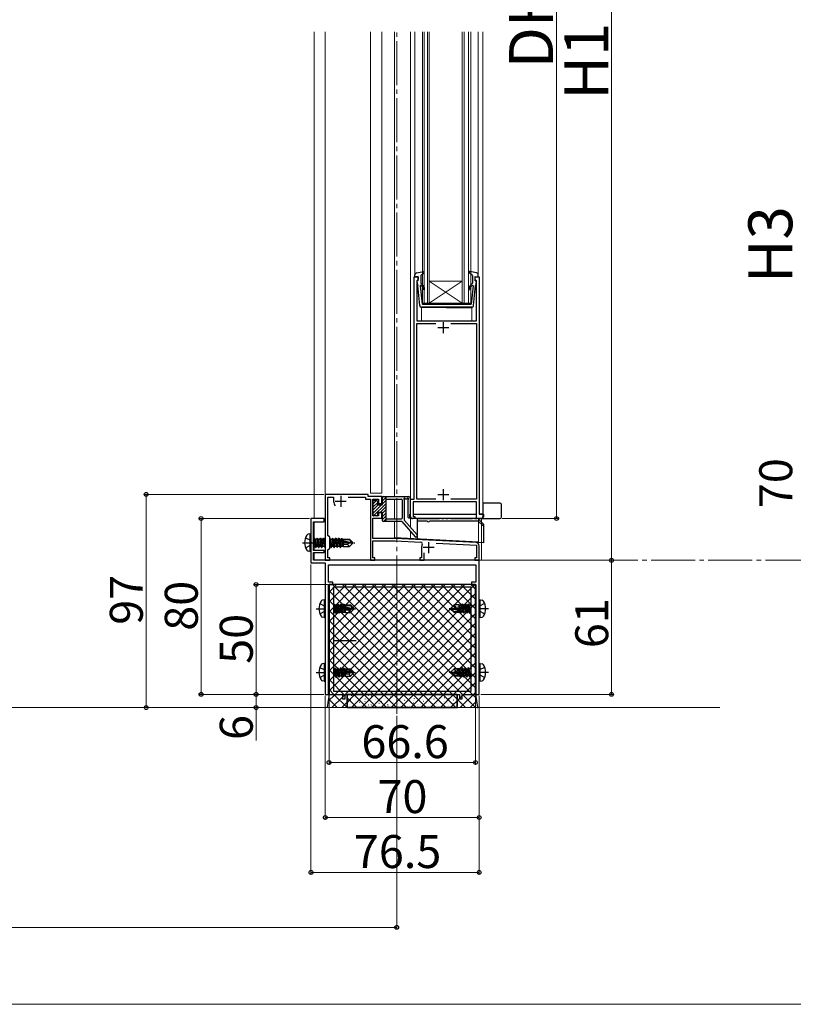
# Model space of a CAD drawing. Extents: x 0 to 1400, y 0 to 2100.
# Drawn here: x 666 to 1018, y 0 to 448 of the extents above; entities that cross this region are included whole.
import ezdxf

# ---------------------------------------------------------------- set-up
doc = ezdxf.new("R2010")
doc.units = 0
for name, pattern in [('YCENTER_1', [13, 10, -1, 1, -1]), ('YDIVIDE_1', [15, 10, -1, 1, -1, 1, -1]), ('YHIDDEN_1', [4, 3, -1])]:
    doc.linetypes.add(name, pattern=pattern)
for name, color, linetype, lineweight in [('YKK_11', 7, 'CONTINUOUS', 30), ('YKK_12', 2, 'CONTINUOUS', 13), ('YKK_13', 4, 'CONTINUOUS', 30), ('YKK_D', 6, 'CONTINUOUS', 13), ('YKK_ZWAK', 7, 'CONTINUOUS', 30), ('YSS_K', 3, 'CONTINUOUS', 13)]:
    doc.layers.add(name, color=color, linetype=linetype, lineweight=lineweight)
doc.styles.add('text-b', font='txt')

msp = doc.modelspace()

# ---------------------------------------------------------------- linework, layer by layer
at = {"layer": 'YKK_11', "linetype": 'ByBlock', "lineweight": -2, "ltscale": 0.5}
for p, q in [((845.4, 229.8), (845.4, 331)), ((845.4, 331), (847.2, 331)), ((846.9, 329.5), (846.6, 329.2)), ((846.6, 329.2), (846.6, 311)), ((847.2, 329.8), (846.9, 329.5)), ((847.2, 331), (847.2, 329.8)), ((873.2, 329.8), (873.2, 331)), ((873.2, 331), (875, 331)), ((873.5, 329.5), (873.2, 329.8)), ((873.8, 329.2), (873.5, 329.5)), ((873.8, 311), (873.8, 329.2)), ((875, 331), (875, 223)), ((846.6, 311), (873.8, 311)), ((846.6, 229.8), (846.6, 309.8)), ((846.6, 309.8), (855.32, 309.8)), ((862.08, 309.8), (873.8, 309.8)), ((873.8, 309.8), (873.8, 229.8)), ((824.5, 232), (805, 232)), ((805, 232), (805, 202)), ((806.2, 213.3), (806.2, 230.8)), ((806.2, 230.8), (808.8, 230.8)), ((808.8, 230.8), (808.8, 228.8)), ((815.38, 230.8), (823.3, 230.8)), ((823.3, 230.8), (823.3, 229.8)), ((823.3, 229.8), (825.5, 229.8)), ((824.5, 231), (824.5, 232)), ((830.7, 231), (824.5, 231)), ((825.5, 229.8), (825.5, 202)), ((826.7, 222.2), (826.7, 229.8)), ((826.7, 229.8), (829.2, 229.8)), ((829.2, 229.8), (829.2, 227.8)), ((830.7, 227.8), (830.7, 231)), ((843.7, 222), (843.7, 229.8)), ((843.7, 229.8), (845.4, 229.8)), ((873.8, 228.6), (844.9, 228.6)), ((844.9, 228.6), (844.9, 222)), ((855.32, 229.8), (846.6, 229.8)), ((873.8, 229.8), (862.08, 229.8)), ((873.8, 221), (873.8, 228.6)), ((829.2, 227.8), (830.7, 227.8)), ((804.5, 221), (798.5, 221)), ((798.5, 221), (798.5, 210.46)), ((804.5, 219.5), (804.5, 221)), ((829.2, 222.2), (826.7, 222.2)), ((826.7, 212), (826.7, 221.2)), ((826.7, 221.2), (830.7, 221.2)), ((830.7, 223.8), (829.2, 223.8)), ((829.2, 223.8), (829.2, 222.2)), ((830.7, 221.2), (830.7, 223.8)), ((845.7, 221), (844.7, 221)), ((844.9, 222), (845.7, 222)), ((845.7, 222), (845.7, 221)), ((875.7, 221), (873.8, 221)), ((875, 223), (876.7, 223)), ((876.7, 223), (876.7, 222)), ((799.7, 206.5), (799.7, 219.5)), ((799.7, 219.5), (804.5, 219.5)), ((807, 212.5), (806.2, 213.3)), ((807, 207.5), (807, 212.5)), ((836.84, 212), (826.7, 212)), ((826.7, 203.2), (826.7, 210.8)), ((826.7, 210.8), (836.81, 210.8)), ((836.81, 210.8), (848.52, 210.19)), ((873.58, 210.08), (836.84, 212)), ((798.5, 210.46), (798.62, 210.28)), ((798.62, 209.73), (798.5, 209.54)), ((798.5, 209.54), (798.5, 200.8)), ((798.62, 210.28), (798.62, 209.73)), ((804.5, 206.5), (799.7, 206.5)), ((804.5, 205.5), (804.5, 206.5)), ((806.2, 206.7), (807, 207.5)), ((806.2, 203.2), (806.2, 206.7)), ((848.8, 207.8), (848.8, 203.2)), ((855.4, 209.83), (873.8, 208.86)), ((873.8, 208.86), (873.8, 203.2)), ((875, 202), (875, 208.58)), ((799.7, 202), (799.7, 205.5)), ((799.7, 205.5), (804.5, 205.5)), ((875, 202), (799.7, 202)), ((805, 202), (807, 202)), ((807, 203.2), (806.2, 203.2)), ((807, 202), (807, 203.2)), ((825.5, 202), (827.5, 202)), ((827.5, 203.2), (826.7, 203.2)), ((827.5, 202), (827.5, 203.2)), ((848.8, 203.2), (848, 203.2)), ((848, 203.2), (848, 202)), ((848, 202), (850, 202)), ((850, 202), (850, 205.4)), ((873.8, 203.2), (873, 203.2)), ((873, 203.2), (873, 202)), ((873, 202), (875, 202)), ((875, 141), (875, 202)), ((798.5, 200.8), (805, 200.8)), ((805, 200.8), (805, 141)), ((806.5, 192), (806.5, 200)), ((806.5, 200), (873.5, 200)), ((873.5, 200), (873.5, 192)), ((808.5, 192), (806.5, 192)), ((806.5, 141), (806.5, 191)), ((806.5, 191), (808.5, 191)), ((873.3, 191), (806.7, 191)), ((806.7, 191), (806.7, 141)), ((808.5, 191), (808.5, 192)), ((871.3, 189.8), (808.7, 189.8)), ((808.7, 189.8), (808.7, 142.5)), ((871.3, 142.5), (871.3, 189.8)), ((873.5, 192), (871.5, 192)), ((871.5, 192), (871.5, 191)), ((871.5, 191), (873.5, 191)), ((873.3, 141), (873.3, 191)), ((873.5, 191), (873.5, 141)), ((805, 141), (806.5, 141)), ((806.7, 141), (812.8, 141)), ((808.7, 142.5), (871.3, 142.5)), ((812.8, 141), (812.8, 139)), ((812.8, 139), (814, 139)), ((814, 139), (814, 141)), ((814, 141), (866, 141)), ((866, 141), (866, 139)), ((866, 139), (867.2, 139)), ((867.2, 139), (867.2, 141)), ((867.2, 141), (873.3, 141)), ((873.5, 141), (875, 141))]:
    msp.add_line(p, q, dxfattribs=at)
at = {"layer": 'YKK_11', "ltscale": 0.5}
for p, q in [((858.7, 305.3), (858.7, 310.3)), ((861.2, 307.8), (856.2, 307.8)), ((858.7, 229.3), (858.7, 234.3)), ((814.5, 228.8), (809.5, 228.8)), ((812, 231.3), (812, 226.3)), ((861.2, 231.8), (856.2, 231.8)), ((854.5, 207.8), (849.5, 207.8)), ((852, 210.3), (852, 205.3))]:
    msp.add_line(p, q, dxfattribs=at)
at = {"layer": 'YKK_11', "linetype": 'ByBlock', "lineweight": -2, "ltscale": 0.5}
for centre, radius, start, end in [((812, 228.8), 3.2, 180, 218.3665), ((844.7, 222), 1, 180, 270), ((875.7, 222), 1, 270, 360), ((848.48, 209.49), 0.7, 334.3688, 87), ((852, 207.8), 3.2, 154.3688, 180), ((873.5, 208.58), 1.5, 0, 87)]:
    msp.add_arc(centre, radius, start, end, dxfattribs=at)
at = {"layer": 'YKK_12'}
for p, q in [((800, 442.44), (800, 221)), ((805, 202), (805, 442.44)), ((843.7, 229.5), (843.7, 442.44)), ((845.8, 331.81), (845.8, 442.44)), ((849.2, 319), (849.2, 442.44)), ((850, 442.44), (850, 319)), ((851.5, 319), (851.5, 442.44)), ((852.2, 442.44), (852.2, 319)), ((867.2, 319), (867.2, 442.44)), ((868.2, 442.44), (868.2, 319)), ((870.2, 319), (870.2, 442.44)), ((871.2, 442.44), (871.2, 319)), ((874.6, 442.44), (874.6, 331.81)), ((876.7, 442.44), (876.7, 223)), ((852.2, 328.99), (867.2, 329)), ((852.2, 319), (867.2, 329)), ((867.2, 319), (852.2, 328.99)), ((852.2, 319), (849.2, 319)), ((852.2, 319), (864.3, 319)), ((871.2, 319), (864.3, 319)), ((871.7, 317.3), (848.7, 317.3)), ((848.7, 317.3), (848.7, 311)), ((871.7, 311), (871.7, 317.3)), ((848.7, 311), (871.7, 311)), ((876, 202), (876, 221)), ((800, 219.5), (800, 212.01)), ((800, 208.45), (800, 206.5)), ((800, 205.5), (800, 202)), ((805, 202), (876, 202))]:
    msp.add_line(p, q, dxfattribs=at)
at = {"layer": 'YKK_12', "ltscale": 0.5}
for p, q in [((825.5, 442.44), (825.5, 232.5)), ((830.7, 442.44), (830.7, 232.5)), ((836.5, 442.44), (836.5, 231)), ((825.5, 232.5), (830.7, 232.5)), ((836.5, 229.9), (836.5, 221)), ((843.7, 224.8), (843.7, 217.01)), ((836.5, 219.7), (836.5, 212.35)), ((874.7, 221), (874.7, 210.35)), ((843.7, 215.19), (843.7, 211.98)), ((874.7, 210.35), (836.5, 212.35))]:
    msp.add_line(p, q, dxfattribs=at)
at = {"layer": 'YKK_12', "linetype": 'YCENTER_1', "ltscale": 2}
msp.add_line((837.5, 132.21), (837.5, 442.44), dxfattribs=at)
at = {"layer": 'YKK_13', "ltscale": 0.5}
for p, q in [((845.8, 331), (845.8, 331.86)), ((846.62, 332.84), (849.65, 333.39)), ((848.4, 331.6), (849.89, 332.87)), ((848.4, 331.6), (848.4, 328.1)), ((872, 331.6), (870.5, 332.87)), ((873.78, 332.84), (870.75, 333.39)), ((872, 331.6), (872, 328.1)), ((874.6, 331), (874.6, 331.86)), ((847.2, 331.2), (845.8, 331)), ((846.7, 328.83), (847.07, 327.1)), ((847.2, 329.2), (847, 329.2)), ((847.95, 317.9), (847.07, 327.1)), ((847.2, 329.2), (847.2, 331.2)), ((849.32, 327.17), (848.4, 328.1)), ((871.08, 327.17), (872, 328.1)), ((872.45, 317.9), (873.32, 327.1)), ((873.2, 329.2), (873.2, 331.2)), ((873.2, 331.2), (874.6, 331)), ((873.2, 329.2), (873.4, 329.2)), ((873.69, 328.83), (873.32, 327.1)), ((848.2, 326.88), (849, 318.5)), ((872.2, 326.88), (871.4, 318.5)), ((860.2, 318.5), (849, 318.5)), ((849.19, 318.5), (871.19, 318.5)), ((860.2, 318.5), (871.4, 318.5)), ((860.2, 317), (848.95, 317)), ((860.2, 317), (871.45, 317)), ((826.7, 227.61), (828.28, 229.19)), ((826.7, 228.9), (826.7, 222.5)), ((827, 229.2), (828.4, 229.2)), ((828.7, 228.9), (828.7, 227.2)), ((831, 230.5), (831.5, 231)), ((831, 227.5), (831, 230.7)), ((831, 229.08), (832.5, 230.58)), ((831, 227.67), (832.5, 229.17)), ((831.3, 231), (842.69, 231)), ((832.5, 231), (832.5, 219.7)), ((832.5, 229.8), (839.7, 229.8)), ((840, 229.5), (840, 221.2)), ((841, 220.1), (841, 229.42)), ((841.44, 230.04), (842.1, 230.05)), ((842.49, 229.42), (842.5, 221.91)), ((843.7, 221.91), (843.69, 230)), ((826.7, 226.2), (828.7, 228.2)), ((826.7, 224.78), (829.11, 227.2)), ((826.7, 223.37), (830.53, 227.2)), ((826.95, 222.21), (832.5, 227.75)), ((828.7, 227.2), (830.7, 227.2)), ((829.96, 223.8), (832.5, 226.34)), ((831, 223.43), (832.5, 224.93)), ((828.4, 222.2), (827, 222.2)), ((828.7, 223.8), (830.7, 223.8)), ((828.7, 223.8), (828.7, 222.5)), ((831, 222.01), (832.5, 223.51)), ((831, 220), (831, 223.5)), ((831, 220.6), (832.5, 222.1)), ((839.75, 219.7), (831.3, 219.7)), ((831.51, 219.7), (832.5, 220.68)), ((832.5, 220.9), (839.7, 220.9)), ((839.75, 219.7), (845.84, 212.74)), ((846.74, 213.53), (841, 220.1)), ((846.9, 211.57), (846.9, 220)), ((846.9, 220), (851.4, 220)), ((852.4, 220), (874.4, 220)), ((874.4, 220), (876.9, 217.5)), ((876.9, 217.5), (876.9, 210)), ((876.9, 210), (846.9, 211.57))]:
    msp.add_line(p, q, dxfattribs=at)
at = {"layer": 'YKK_13'}
for p, q in [((884.2, 227.98), (876.7, 227.98)), ((876.7, 227.98), (876.7, 223)), ((885.2, 221.8), (885.2, 227.2)), ((843.5, 221.8), (843.5, 223)), ((843.5, 223), (843.7, 223)), ((875.2, 221), (844.3, 221)), ((844.9, 223), (873.8, 223)), ((875.2, 221), (884.2, 221)), ((876.9, 223), (875.3, 223)), ((875.77, 221), (884.2, 221)), ((876.9, 223), (876.9, 221.8)), ((884.2, 221), (884.4, 221)), ((798, 214), (797.2, 213.86)), ((798, 214), (798, 206)), ((798, 214), (798.5, 213.91)), ((798.5, 213.91), (798.5, 206.09)), ((799.85, 212.1), (799.7, 211.84)), ((799.7, 210.81), (800.23, 208.45)), ((800.55, 207.9), (799.85, 212.1)), ((799.85, 212.1), (799.95, 212.1)), ((799.95, 212.1), (800.27, 211.55)), ((799.95, 212.1), (800.65, 207.9)), ((800.27, 211.55), (800.97, 208.45)), ((800.27, 211.55), (800.93, 211.55)), ((801.25, 212.1), (800.93, 211.55)), ((800.93, 211.55), (801.63, 208.45)), ((801.95, 207.9), (801.25, 212.1)), ((801.25, 212.1), (801.35, 212.1)), ((801.35, 212.1), (801.67, 211.55)), ((801.35, 212.1), (802.05, 207.9)), ((801.67, 211.55), (802.37, 208.45)), ((801.67, 211.55), (802.33, 211.55)), ((802.65, 212.1), (802.33, 211.55)), ((802.33, 211.55), (803.03, 208.45)), ((803.35, 207.9), (802.65, 212.1)), ((802.65, 212.1), (802.75, 212.1)), ((802.75, 212.1), (803.07, 211.55)), ((802.75, 212.1), (803.45, 207.9)), ((803.07, 211.55), (803.77, 208.45)), ((803.07, 211.55), (803.73, 211.55)), ((804.05, 212.1), (803.73, 211.55)), ((803.73, 211.55), (804.43, 208.45)), ((804.75, 207.9), (804.05, 212.1)), ((804.05, 212.1), (804.15, 212.1)), ((804.15, 212.1), (804.47, 211.55)), ((804.15, 212.1), (804.85, 207.9)), ((804.47, 211.55), (805, 209.19)), ((804.47, 211.55), (805, 211.55)), ((807, 212.01), (807.27, 211.55)), ((807, 211.8), (807.65, 207.9)), ((807.55, 207.9), (807, 211.2)), ((807.27, 211.55), (807.97, 208.45)), ((807.27, 211.55), (807.93, 211.55)), ((808.25, 212.1), (807.93, 211.55)), ((807.93, 211.55), (808.63, 208.45)), ((808.95, 207.9), (808.25, 212.1)), ((808.25, 212.1), (808.35, 212.1)), ((808.35, 212.1), (808.67, 211.55)), ((808.35, 212.1), (809.05, 207.9)), ((808.67, 211.55), (809.37, 208.45)), ((808.67, 211.55), (809.33, 211.55)), ((809.65, 212.1), (809.33, 211.55)), ((809.33, 211.55), (810.03, 208.45)), ((810.35, 207.9), (809.65, 212.1)), ((809.65, 212.1), (809.75, 212.1)), ((809.75, 212.1), (810.07, 211.55)), ((809.75, 212.1), (810.45, 207.9)), ((810.07, 211.55), (810.77, 208.45)), ((810.07, 211.55), (810.73, 211.55)), ((811.05, 212.1), (810.73, 211.55)), ((810.73, 211.55), (811.43, 208.45)), ((811.75, 207.9), (811.05, 212.1)), ((811.05, 212.1), (811.15, 212.1)), ((811.15, 212.1), (811.47, 211.55)), ((811.15, 212.1), (811.3, 211.19)), ((811.33, 211.04), (811.85, 207.9)), ((811.38, 211.33), (817.08, 210.15)), ((811.47, 211.55), (811.5, 211.4)), ((811.47, 211.55), (812.13, 211.55)), ((811.49, 210.91), (815.88, 210)), ((811.55, 211.4), (815.83, 211.4)), ((811.62, 210.88), (812.17, 208.45)), ((812.39, 212), (812.13, 211.55)), ((812.13, 211.55), (812.17, 211.4)), ((812.32, 210.74), (812.83, 208.45)), ((812.39, 212), (812.61, 212)), ((812.39, 212), (812.49, 211.4)), ((812.61, 212), (812.87, 211.55)), ((812.61, 212), (812.72, 211.4)), ((812.61, 210.68), (813.03, 208.1)), ((812.78, 211.7), (815.95, 211.7)), ((812.87, 211.55), (812.9, 211.4)), ((812.88, 210.62), (813.1, 209.47)), ((813.09, 210.58), (813.1, 210.52)), ((813.1, 211.7), (813.1, 211.4)), ((813.1, 210.58), (813.1, 208.3)), ((815.95, 211.7), (815.83, 211.4)), ((815.83, 211.4), (817.08, 210.15)), ((817.5, 210.15), (815.95, 211.7)), ((798, 206), (797.2, 206.14)), ((798, 206), (798.5, 206.09)), ((799.7, 208.45), (800.23, 208.45)), ((800.55, 207.9), (800.23, 208.45)), ((800.55, 207.9), (800.65, 207.9)), ((800.65, 207.9), (800.97, 208.45)), ((800.97, 208.45), (801.63, 208.45)), ((801.95, 207.9), (801.63, 208.45)), ((801.95, 207.9), (802.05, 207.9)), ((802.05, 207.9), (802.37, 208.45)), ((802.37, 208.45), (803.03, 208.45)), ((803.35, 207.9), (803.03, 208.45)), ((803.35, 207.9), (803.45, 207.9)), ((803.45, 207.9), (803.77, 208.45)), ((803.77, 208.45), (804.43, 208.45)), ((804.75, 207.9), (804.43, 208.45)), ((804.75, 207.9), (804.85, 207.9)), ((804.85, 207.9), (805, 208.16)), ((807, 209.48), (807.23, 208.45)), ((807, 208.45), (807.23, 208.45)), ((807.55, 207.9), (807.23, 208.45)), ((807.55, 207.9), (807.65, 207.9)), ((807.65, 207.9), (807.97, 208.45)), ((807.97, 208.45), (808.63, 208.45)), ((808.95, 207.9), (808.63, 208.45)), ((808.95, 207.9), (809.05, 207.9)), ((809.05, 207.9), (809.37, 208.45)), ((809.37, 208.45), (810.03, 208.45)), ((810.35, 207.9), (810.03, 208.45)), ((810.35, 207.9), (810.45, 207.9)), ((810.45, 207.9), (810.77, 208.45)), ((810.77, 208.45), (811.43, 208.45)), ((811.75, 207.9), (811.43, 208.45)), ((811.75, 207.9), (811.85, 207.9)), ((811.85, 207.9), (812.17, 208.45)), ((812.17, 208.45), (812.83, 208.45)), ((813.03, 208.1), (812.83, 208.45)), ((813.13, 208.3), (813.03, 208.1)), ((815.15, 209.26), (813.1, 209.1)), ((813.1, 208.3), (815.95, 208.3)), ((815.88, 210), (815.15, 209.26)), ((815.15, 209.26), (815.95, 208.3)), ((815.88, 210), (817.5, 210)), ((815.88, 210), (817.5, 209.85)), ((817.5, 209.85), (815.95, 208.3)), ((817.08, 210.15), (817.5, 210.15)), ((817.5, 209.85), (817.5, 210.15)), ((804.5, 184), (803.7, 183.86)), ((804.5, 184), (804.5, 176)), ((804.5, 184), (805, 183.91)), ((805, 183.91), (805, 176.09)), ((875.5, 184), (875, 183.91)), ((875, 176.09), (875, 183.91)), ((875.5, 184), (876.3, 183.86)), ((875.5, 176), (875.5, 184)), ((806.5, 182.02), (806.7, 181.67)), ((806.5, 181.8), (806.7, 180.61)), ((806.7, 180.01), (806.5, 181.2)), ((806.5, 179.48), (806.73, 178.45)), ((808.7, 181.55), (808.83, 181.55)), ((808.7, 179.2), (808.87, 178.45)), ((809.15, 182.1), (808.83, 181.55)), ((808.83, 181.55), (809.53, 178.45)), ((809.85, 177.9), (809.15, 182.1)), ((809.15, 182.1), (809.25, 182.1)), ((809.25, 182.1), (809.57, 181.55)), ((809.25, 182.1), (809.95, 177.9)), ((809.57, 181.55), (810.27, 178.45)), ((809.57, 181.55), (810.23, 181.55)), ((810.55, 182.1), (810.23, 181.55)), ((810.23, 181.55), (810.93, 178.45)), ((811.25, 177.9), (810.55, 182.1)), ((810.55, 182.1), (810.65, 182.1)), ((810.65, 182.1), (810.97, 181.55)), ((810.65, 182.1), (811.35, 177.9)), ((810.97, 181.55), (811.67, 178.45)), ((810.97, 181.55), (811.63, 181.55)), ((811.95, 182.1), (811.63, 181.55)), ((811.63, 181.55), (812.33, 178.45)), ((812.65, 177.9), (811.95, 182.1)), ((811.95, 182.1), (812.05, 182.1)), ((812.05, 182.1), (812.37, 181.55)), ((812.05, 182.1), (812.75, 177.9)), ((812.37, 181.55), (812.41, 181.36)), ((812.37, 181.55), (813.03, 181.55)), ((812.38, 181.33), (817.58, 180.15)), ((812.49, 180.91), (816.49, 180)), ((812.51, 180.91), (813.07, 178.45)), ((812.55, 181.4), (816.33, 181.4)), ((813.29, 182), (813.03, 181.55)), ((813.03, 181.55), (813.07, 181.4)), ((813.21, 180.75), (813.73, 178.45)), ((813.29, 182), (813.51, 182)), ((813.29, 182), (813.39, 181.4)), ((813.51, 182), (813.77, 181.55)), ((813.51, 182), (813.62, 181.4)), ((813.51, 180.68), (813.94, 178.1)), ((813.68, 181.7), (816.45, 181.7)), ((813.77, 181.55), (813.8, 181.4)), ((813.78, 180.62), (814.1, 178.95)), ((814.1, 181.7), (814.1, 181.4)), ((814.1, 180.55), (814.1, 178.3)), ((815.65, 179.26), (814.1, 179.1)), ((816.49, 180), (815.65, 179.26)), ((815.65, 179.26), (816.45, 178.3)), ((816.45, 181.7), (816.33, 181.4)), ((816.33, 181.4), (817.58, 180.15)), ((818, 180.15), (816.45, 181.7)), ((818, 179.85), (816.45, 178.3)), ((816.49, 180), (818, 180)), ((816.49, 180), (818, 179.85)), ((817.58, 180.15), (818, 180.15)), ((818, 179.85), (818, 180.15)), ((862, 180.15), (863.55, 181.7)), ((862, 180.15), (862, 179.85)), ((863.5, 180), (862, 180.15)), ((863.5, 180), (862, 180)), ((862.42, 179.85), (862, 179.85)), ((862, 179.85), (863.55, 178.3)), ((863.67, 178.6), (862.42, 179.85)), ((867.62, 178.67), (862.42, 179.85)), ((863.5, 180), (864.35, 180.75)), ((867.51, 179.09), (863.5, 180)), ((865.97, 181.7), (863.55, 181.7)), ((864.35, 180.75), (863.55, 181.7)), ((864.35, 180.75), (865.9, 180.9)), ((865.9, 179.46), (865.9, 181.7)), ((866.22, 179.38), (865.9, 181.05)), ((865.97, 181.7), (866.06, 181.9)), ((866.06, 181.9), (866.27, 181.55)), ((866.49, 179.32), (866.06, 181.9)), ((866.93, 181.55), (866.27, 181.55)), ((866.78, 179.26), (866.27, 181.55)), ((867.25, 182.1), (866.93, 181.55)), ((867.49, 179.1), (866.93, 181.55)), ((867.95, 177.9), (867.25, 182.1)), ((867.35, 182.1), (867.25, 182.1)), ((867.35, 182.1), (868.05, 177.9)), ((867.35, 182.1), (867.67, 181.55)), ((868.37, 178.45), (867.67, 181.55)), ((868.33, 181.55), (867.67, 181.55)), ((868.65, 182.1), (868.33, 181.55)), ((869.03, 178.45), (868.33, 181.55)), ((869.35, 177.9), (868.65, 182.1)), ((868.75, 182.1), (868.65, 182.1)), ((868.75, 182.1), (869.45, 177.9)), ((868.75, 182.1), (869.07, 181.55)), ((869.77, 178.45), (869.07, 181.55)), ((869.73, 181.55), (869.07, 181.55)), ((870.05, 182.1), (869.73, 181.55)), ((870.43, 178.45), (869.73, 181.55)), ((870.75, 177.9), (870.05, 182.1)), ((870.15, 182.1), (870.05, 182.1)), ((870.15, 182.1), (870.85, 177.9)), ((870.15, 182.1), (870.47, 181.55)), ((871.17, 178.45), (870.47, 181.55)), ((871.13, 181.55), (870.47, 181.55)), ((871.3, 181.84), (871.13, 181.55)), ((871.3, 180.8), (871.13, 181.55)), ((873.5, 181.55), (873.3, 181.55)), ((873.5, 180.52), (873.3, 181.4)), ((873.3, 180), (873.5, 178.8)), ((873.5, 178.2), (873.3, 179.39)), ((804.5, 176), (803.7, 176.14)), ((804.5, 176), (805, 176.09)), ((806.5, 178.45), (806.73, 178.45)), ((808.7, 178.16), (808.87, 178.45)), ((808.87, 178.45), (809.53, 178.45)), ((809.85, 177.9), (809.53, 178.45)), ((809.85, 177.9), (809.95, 177.9)), ((809.95, 177.9), (810.27, 178.45)), ((810.27, 178.45), (810.93, 178.45)), ((811.25, 177.9), (810.93, 178.45)), ((811.25, 177.9), (811.35, 177.9)), ((811.35, 177.9), (811.67, 178.45)), ((811.67, 178.45), (812.33, 178.45)), ((812.65, 177.9), (812.33, 178.45)), ((812.65, 177.9), (812.75, 177.9)), ((812.75, 177.9), (813.07, 178.45)), ((813.07, 178.45), (813.73, 178.45)), ((813.94, 178.1), (813.73, 178.45)), ((814.03, 178.3), (813.94, 178.1)), ((814.03, 178.3), (816.45, 178.3)), ((863.55, 178.3), (863.67, 178.6)), ((866.32, 178.3), (863.55, 178.3)), ((867.45, 178.6), (863.67, 178.6)), ((865.9, 178.3), (865.9, 178.6)), ((866.23, 178.45), (866.2, 178.6)), ((866.49, 178), (866.23, 178.45)), ((866.49, 178), (866.37, 178.6)), ((866.71, 178), (866.49, 178)), ((866.71, 178), (866.61, 178.6)), ((866.71, 178), (866.97, 178.45)), ((866.97, 178.45), (866.93, 178.6)), ((867.63, 178.45), (866.97, 178.45)), ((867.63, 178.45), (867.59, 178.64)), ((867.95, 177.9), (867.63, 178.45)), ((868.05, 177.9), (867.95, 177.9)), ((868.05, 177.9), (868.37, 178.45)), ((869.03, 178.45), (868.37, 178.45)), ((869.35, 177.9), (869.03, 178.45)), ((869.45, 177.9), (869.35, 177.9)), ((869.45, 177.9), (869.77, 178.45)), ((870.43, 178.45), (869.77, 178.45)), ((870.75, 177.9), (870.43, 178.45)), ((870.85, 177.9), (870.75, 177.9)), ((870.85, 177.9), (871.17, 178.45)), ((871.3, 178.45), (871.17, 178.45)), ((873.5, 177.99), (873.3, 178.33)), ((875.5, 176), (875, 176.09)), ((875.5, 176), (876.3, 176.14)), ((808.7, 165.5), (819.11, 165.5)), ((804.5, 155), (803.7, 154.86)), ((804.5, 155), (804.5, 147)), ((804.5, 155), (805, 154.91)), ((805, 153.91), (805, 146.09)), ((806.5, 153.02), (806.7, 152.67)), ((806.5, 152.8), (806.7, 151.61)), ((808.7, 152.55), (808.83, 152.55)), ((809.15, 153.1), (808.83, 152.55)), ((808.83, 152.55), (809.53, 149.45)), ((809.85, 148.9), (809.15, 153.1)), ((809.15, 153.1), (809.25, 153.1)), ((809.25, 153.1), (809.57, 152.55)), ((809.25, 153.1), (809.95, 148.9)), ((809.57, 152.55), (810.27, 149.45)), ((809.57, 152.55), (810.23, 152.55)), ((810.55, 153.1), (810.23, 152.55)), ((810.23, 152.55), (810.93, 149.45)), ((811.25, 148.9), (810.55, 153.1)), ((810.55, 153.1), (810.65, 153.1)), ((810.65, 153.1), (810.97, 152.55)), ((810.65, 153.1), (811.35, 148.9)), ((810.97, 152.55), (811.67, 149.45)), ((810.97, 152.55), (811.63, 152.55)), ((811.95, 153.1), (811.63, 152.55)), ((811.63, 152.55), (812.33, 149.45)), ((812.65, 148.9), (811.95, 153.1)), ((811.95, 153.1), (812.05, 153.1)), ((812.05, 153.1), (812.37, 152.55)), ((812.05, 153.1), (812.75, 148.9)), ((812.37, 152.55), (812.41, 152.36)), ((812.37, 152.55), (813.03, 152.55)), ((812.38, 152.33), (817.58, 151.15)), ((812.55, 152.4), (816.33, 152.4)), ((813.29, 153), (813.03, 152.55)), ((813.03, 152.55), (813.07, 152.4)), ((813.29, 153), (813.51, 153)), ((813.29, 153), (813.39, 152.4)), ((813.51, 153), (813.77, 152.55)), ((813.51, 153), (813.62, 152.4)), ((813.68, 152.7), (816.45, 152.7)), ((813.77, 152.55), (813.8, 152.4)), ((814.1, 152.7), (814.1, 152.4)), ((816.45, 152.7), (816.33, 152.4)), ((816.33, 152.4), (817.58, 151.15)), ((818, 151.15), (816.45, 152.7)), ((862, 151.15), (863.55, 152.7)), ((865.97, 152.7), (863.55, 152.7)), ((864.35, 151.75), (863.55, 152.7)), ((865.9, 150.46), (865.9, 152.7)), ((865.97, 152.7), (866.06, 152.9)), ((866.06, 152.9), (866.27, 152.55)), ((866.49, 150.32), (866.06, 152.9)), ((866.93, 152.55), (866.27, 152.55)), ((866.78, 150.26), (866.27, 152.55)), ((867.25, 153.1), (866.93, 152.55)), ((867.49, 150.1), (866.93, 152.55)), ((867.95, 148.9), (867.25, 153.1)), ((867.35, 153.1), (867.25, 153.1)), ((867.35, 153.1), (868.05, 148.9)), ((867.35, 153.1), (867.67, 152.55)), ((868.37, 149.45), (867.67, 152.55)), ((868.33, 152.55), (867.67, 152.55)), ((868.65, 153.1), (868.33, 152.55)), ((869.03, 149.45), (868.33, 152.55)), ((869.35, 148.9), (868.65, 153.1)), ((868.75, 153.1), (868.65, 153.1)), ((868.75, 153.1), (869.45, 148.9)), ((868.75, 153.1), (869.07, 152.55)), ((869.77, 149.45), (869.07, 152.55)), ((869.73, 152.55), (869.07, 152.55)), ((870.05, 153.1), (869.73, 152.55)), ((870.43, 149.45), (869.73, 152.55)), ((870.75, 148.9), (870.05, 153.1)), ((870.15, 153.1), (870.05, 153.1)), ((870.15, 153.1), (870.85, 148.9)), ((870.15, 153.1), (870.47, 152.55)), ((871.17, 149.45), (870.47, 152.55)), ((871.13, 152.55), (870.47, 152.55)), ((871.3, 152.84), (871.13, 152.55)), ((871.3, 151.8), (871.13, 152.55)), ((873.5, 151.52), (873.27, 152.55)), ((873.5, 152.55), (873.27, 152.55)), ((875.5, 155), (875, 154.91)), ((875, 147.09), (875, 154.91)), ((875.5, 155), (876.3, 154.86)), ((875.5, 147), (875.5, 155)), ((806.7, 151), (806.5, 152.2)), ((806.5, 150.48), (806.7, 149.6)), ((806.5, 149.45), (806.7, 149.45)), ((808.7, 150.2), (808.87, 149.45)), ((808.7, 149.16), (808.87, 149.45)), ((808.87, 149.45), (809.53, 149.45)), ((809.85, 148.9), (809.53, 149.45)), ((809.85, 148.9), (809.95, 148.9)), ((809.95, 148.9), (810.27, 149.45)), ((810.27, 149.45), (810.93, 149.45)), ((811.25, 148.9), (810.93, 149.45)), ((811.25, 148.9), (811.35, 148.9)), ((811.35, 148.9), (811.67, 149.45)), ((811.67, 149.45), (812.33, 149.45)), ((812.65, 148.9), (812.33, 149.45)), ((812.49, 151.91), (816.49, 151)), ((812.51, 151.91), (813.07, 149.45)), ((812.65, 148.9), (812.75, 148.9)), ((812.75, 148.9), (813.07, 149.45)), ((813.07, 149.45), (813.73, 149.45)), ((813.21, 151.75), (813.73, 149.45)), ((813.51, 151.68), (813.94, 149.1)), ((813.94, 149.1), (813.73, 149.45)), ((813.78, 151.62), (814.1, 149.95)), ((814.03, 149.3), (813.94, 149.1)), ((814.03, 149.3), (816.45, 149.3)), ((814.1, 151.55), (814.1, 149.3)), ((815.65, 150.26), (814.1, 150.1)), ((816.49, 151), (815.65, 150.26)), ((815.65, 150.26), (816.45, 149.3)), ((818, 150.85), (816.45, 149.3)), ((816.49, 151), (818, 151)), ((816.49, 151), (818, 150.85)), ((817.58, 151.15), (818, 151.15)), ((818, 150.85), (818, 151.15)), ((862, 151.15), (862, 150.85)), ((863.5, 151), (862, 151.15)), ((863.5, 151), (862, 151)), ((862.42, 150.85), (862, 150.85)), ((862, 150.85), (863.55, 149.3)), ((863.67, 149.6), (862.42, 150.85)), ((867.62, 149.67), (862.42, 150.85)), ((863.5, 151), (864.35, 151.75)), ((867.51, 150.09), (863.5, 151)), ((863.55, 149.3), (863.67, 149.6)), ((866.32, 149.3), (863.55, 149.3)), ((867.45, 149.6), (863.67, 149.6)), ((864.35, 151.75), (865.9, 151.9)), ((866.22, 150.38), (865.9, 152.05)), ((865.9, 149.3), (865.9, 149.6)), ((866.23, 149.45), (866.2, 149.6)), ((866.49, 149), (866.23, 149.45)), ((866.49, 149), (866.37, 149.6)), ((866.71, 149), (866.49, 149)), ((866.71, 149), (866.61, 149.6)), ((866.71, 149), (866.97, 149.45)), ((866.97, 149.45), (866.93, 149.6)), ((867.63, 149.45), (866.97, 149.45)), ((867.63, 149.45), (867.59, 149.64)), ((867.95, 148.9), (867.63, 149.45)), ((868.05, 148.9), (867.95, 148.9)), ((868.05, 148.9), (868.37, 149.45)), ((869.03, 149.45), (868.37, 149.45)), ((869.35, 148.9), (869.03, 149.45)), ((869.45, 148.9), (869.35, 148.9)), ((869.45, 148.9), (869.77, 149.45)), ((870.43, 149.45), (869.77, 149.45)), ((870.75, 148.9), (870.43, 149.45)), ((870.85, 148.9), (870.75, 148.9)), ((870.85, 148.9), (871.17, 149.45)), ((871.3, 149.45), (871.17, 149.45)), ((873.3, 150.99), (873.5, 149.8)), ((873.5, 149.2), (873.3, 150.39)), ((873.5, 148.99), (873.3, 149.33)), ((804.5, 147), (803.7, 147.14)), ((804.5, 147), (805, 147.09)), ((875.5, 147), (875, 147.09)), ((875.5, 147), (876.3, 147.14)), ((806.73, 141.18), (805.83, 135)), ((865, 141), (815, 141)), ((815, 141), (815, 135)), ((815, 135.5), (815, 140.5)), ((815.5, 141), (864.5, 141)), ((865, 135), (865, 141)), ((865, 140.5), (865, 135.5)), ((873.27, 141.18), (874.18, 135)), ((815, 135), (865, 135)), ((864.5, 135), (815.5, 135))]:
    msp.add_line(p, q, dxfattribs=at)
at = {"layer": 'YKK_13', "linetype": 'YDIVIDE_1'}
for p, q in [((846.9, 211.57), (846.9, 221)), ((846.9, 221), (874.4, 221)), ((874.4, 221), (876.9, 218.5)), ((876.9, 218.5), (876.9, 210)), ((876.9, 210), (846.9, 211.57))]:
    msp.add_line(p, q, dxfattribs=at)
at = {"layer": 'YKK_13', "linetype": 'YHIDDEN_1'}
for p, q in [((796.02, 212.3), (798.34, 211.14)), ((798.34, 211.14), (798.5, 210.84)), ((796.02, 207.7), (798.34, 208.85)), ((798.34, 208.85), (798.5, 209.16)), ((802.52, 182.3), (804.84, 181.15)), ((804.84, 181.15), (805, 180.84)), ((875.16, 181.15), (875, 180.84)), ((877.48, 182.3), (875.16, 181.15)), ((802.52, 177.7), (804.84, 178.86)), ((804.84, 178.86), (805, 179.16)), ((875.16, 178.86), (875, 179.16)), ((877.48, 177.7), (875.16, 178.86)), ((802.52, 153.3), (804.84, 152.15)), ((877.48, 153.3), (875.16, 152.15)), ((802.52, 148.7), (804.84, 149.86)), ((804.84, 152.15), (805, 151.84)), ((804.84, 149.86), (805, 150.16)), ((875.16, 152.15), (875, 151.84)), ((875.16, 149.86), (875, 150.16)), ((877.48, 148.7), (875.16, 149.86))]:
    msp.add_line(p, q, dxfattribs=at)
at = {"layer": 'YKK_13', "linetype": 'YCENTER_1'}
for p, q in [((794.6, 210), (805, 210)), ((807, 210), (818.5, 210)), ((800.8, 180), (805, 180)), ((806.5, 180), (806.7, 180)), ((808.7, 180), (819.11, 180)), ((871.3, 180), (860.89, 180)), ((873.5, 180), (873.3, 180)), ((879.2, 180), (875, 180)), ((800.8, 151), (805, 151)), ((806.5, 151), (806.7, 151)), ((808.7, 151), (819.11, 151)), ((871.3, 151), (860.89, 151)), ((873.5, 151), (873.3, 151)), ((879.2, 151), (875, 151))]:
    msp.add_line(p, q, dxfattribs=at)
at = {"layer": 'YKK_13', "linetype": 'Continuous'}
for p, q in [((806.7, 187.58), (810.12, 191)), ((806.7, 183.09), (814.61, 191)), ((806.7, 178.6), (819.1, 191)), ((806.7, 174.11), (823.59, 191)), ((806.7, 169.62), (828.08, 191)), ((806.7, 165.13), (832.57, 191)), ((806.7, 160.64), (837.06, 191)), ((806.7, 156.15), (841.55, 191)), ((806.7, 151.66), (846.04, 191)), ((806.7, 147.17), (850.53, 191)), ((806.7, 142.68), (855.02, 191)), ((864.33, 135), (808.33, 191)), ((809.51, 141), (859.51, 191)), ((812.8, 139.8), (864, 191)), ((868.82, 135), (812.82, 191)), ((815, 137.51), (868.49, 191)), ((816.98, 135), (872.98, 191)), ((873.31, 135), (817.31, 191)), ((873.56, 139.24), (821.8, 191)), ((873.3, 143.99), (826.29, 191)), ((873.3, 148.48), (830.78, 191)), ((873.3, 152.97), (835.27, 191)), ((873.3, 157.46), (839.76, 191)), ((873.3, 161.95), (844.25, 191)), ((873.3, 166.44), (848.74, 191)), ((873.3, 170.93), (853.23, 191)), ((873.3, 175.42), (857.72, 191)), ((873.3, 179.91), (862.21, 191)), ((873.3, 184.4), (866.7, 191)), ((873.3, 188.89), (871.19, 191)), ((859.83, 135), (806.7, 188.14)), ((821.47, 135), (873.3, 186.83)), ((855.34, 135), (806.7, 183.65)), ((825.96, 135), (873.3, 182.34)), ((850.85, 135), (806.7, 179.16)), ((830.45, 135), (873.3, 177.85)), ((846.36, 135), (806.7, 174.67)), ((834.94, 135), (873.3, 173.36)), ((841.87, 135), (806.7, 170.17)), ((839.43, 135), (873.3, 168.87)), ((837.38, 135), (806.7, 165.68)), ((843.92, 135), (873.3, 164.38)), ((832.89, 135), (806.7, 161.19)), ((848.41, 135), (873.3, 159.89)), ((828.4, 135), (806.7, 156.7)), ((852.9, 135), (873.3, 155.4)), ((823.91, 135), (806.7, 152.21)), ((857.39, 135), (873.3, 150.91)), ((814, 140.42), (806.7, 147.72)), ((861.88, 135), (873.3, 146.42)), ((806.22, 137.71), (809.51, 141)), ((810.44, 135), (806.41, 139.03)), ((808.93, 141), (806.7, 143.23)), ((808, 135), (812.8, 139.8)), ((814.93, 135), (808.93, 141)), ((819.42, 135), (815, 139.42)), ((817.08, 140.38), (817.13, 140.47)), ((817.09, 140.5), (817.14, 140.53)), ((818.07, 140.1), (818.07, 140.11)), ((819.17, 140.07), (819.21, 140.09)), ((821.2, 139.34), (821.24, 139.36)), ((821.83, 140.28), (821.83, 140.29)), ((823.27, 138.9), (823.32, 138.93)), ((823.86, 140.79), (823.91, 140.82)), ((824.54, 140.51), (824.59, 140.6)), ((825.86, 140.77), (825.86, 140.77)), ((825.94, 140.36), (825.98, 140.38)), ((827.97, 139.63), (828.01, 139.65)), ((830.04, 139.19), (830.09, 139.22)), ((831.67, 139.23), (831.68, 139.24)), ((832, 140.64), (832.04, 140.73)), ((832.71, 140.65), (832.75, 140.68)), ((834.73, 139.92), (834.78, 139.94)), ((835.66, 139.67), (835.67, 139.68)), ((836.81, 139.48), (836.85, 139.51)), ((839.42, 139.86), (839.43, 139.87)), ((839.46, 140.77), (839.5, 140.86)), ((839.48, 140.94), (839.52, 140.97)), ((841.5, 140.21), (841.55, 140.23)), ((843.45, 140.34), (843.46, 140.35)), ((843.58, 139.78), (843.62, 139.8)), ((845.6, 139.04), (845.65, 139.07)), ((846.91, 140.9), (846.96, 140.99)), ((847.45, 140.79), (847.45, 140.8)), ((848.27, 140.5), (848.32, 140.52)), ((850.35, 140.07), (850.39, 140.09)), ((851.21, 140.97), (851.21, 140.98)), ((852.37, 139.33), (852.42, 139.36)), ((853.26, 139.25), (853.27, 139.26)), ((854.45, 138.9), (854.49, 138.92)), ((855.04, 140.79), (855.09, 140.81)), ((857.02, 139.44), (857.03, 139.44)), ((857.12, 140.36), (857.16, 140.38)), ((859.14, 139.62), (859.19, 139.65)), ((861.05, 139.92), (861.06, 139.93)), ((861.22, 139.19), (861.26, 139.22)), ((863.89, 140.65), (863.93, 140.67)), ((866.37, 135), (873.3, 141.93)), ((805.95, 135), (805.84, 135.11)), ((812.49, 135), (815, 137.51)), ((815.57, 137.53), (815.62, 137.62)), ((815.86, 137.63), (815.86, 137.64)), ((815.86, 136.42), (815.9, 136.44)), ((816.5, 138.61), (816.55, 138.64)), ((817.91, 135.91), (817.92, 135.92)), ((817.94, 135.99), (817.98, 136.01)), ((818.46, 136.01), (818.51, 136.1)), ((818.53, 137.88), (818.57, 137.9)), ((819.89, 138.12), (819.89, 138.12)), ((819.96, 135.25), (820.01, 135.28)), ((820.6, 137.45), (820.65, 137.47)), ((821.67, 136.1), (821.68, 136.1)), ((822.63, 136.71), (822.67, 136.74)), ((823.03, 137.66), (823.08, 137.75)), ((823.88, 138.56), (823.89, 138.57)), ((824.71, 136.28), (824.75, 136.3)), ((825.3, 138.17), (825.34, 138.19)), ((825.7, 136.58), (825.71, 136.59)), ((825.92, 136.14), (825.97, 136.23)), ((826.73, 135.55), (826.77, 135.57)), ((827.37, 137.74), (827.42, 137.76)), ((827.64, 138.75), (827.65, 138.75)), ((828.81, 135.11), (828.85, 135.14)), ((829.4, 137), (829.44, 137.03)), ((829.69, 137.02), (829.7, 137.03)), ((830.49, 137.79), (830.54, 137.88)), ((831.48, 136.57), (831.52, 136.59)), ((831.51, 135.04), (831.52, 135.05)), ((832.07, 138.46), (832.11, 138.48)), ((833.38, 136.27), (833.43, 136.35)), ((833.45, 137.21), (833.46, 137.22)), ((833.5, 135.84), (833.54, 135.86)), ((834.14, 138.03), (834.19, 138.05)), ((835.51, 135.49), (835.51, 135.49)), ((835.58, 135.4), (835.62, 135.43)), ((836.17, 137.29), (836.21, 137.32)), ((837.48, 137.69), (837.49, 137.7)), ((837.95, 137.92), (838, 138.01)), ((838.24, 136.86), (838.29, 136.88)), ((838.84, 138.75), (838.88, 138.77)), ((839.27, 135.67), (839.28, 135.68)), ((840.27, 136.13), (840.31, 136.15)), ((840.84, 136.4), (840.89, 136.48)), ((840.91, 138.32), (840.96, 138.34)), ((841.48, 138.14), (841.48, 138.14)), ((842.35, 135.69), (842.39, 135.72)), ((842.94, 137.58), (842.98, 137.61)), ((843.3, 136.15), (843.3, 136.16)), ((845.01, 137.15), (845.06, 137.18)), ((845.24, 138.32), (845.24, 138.33)), ((845.41, 138.05), (845.45, 138.14)), ((847.04, 136.42), (847.08, 136.44)), ((847.29, 136.6), (847.3, 136.61)), ((847.68, 138.61), (847.73, 138.63)), ((848.3, 136.53), (848.34, 136.61)), ((849.11, 135.99), (849.16, 136.01)), ((849.27, 138.8), (849.27, 138.81)), ((849.71, 137.88), (849.75, 137.9)), ((851.05, 136.79), (851.06, 136.79)), ((851.14, 135.25), (851.18, 135.28)), ((851.78, 137.44), (851.83, 137.47)), ((852.87, 138.18), (852.91, 138.27)), ((853.1, 135.06), (853.11, 135.07)), ((853.81, 136.71), (853.85, 136.73)), ((855.08, 137.27), (855.09, 137.28)), ((855.76, 136.65), (855.8, 136.74)), ((855.88, 136.28), (855.93, 136.3)), ((856.48, 138.17), (856.52, 138.19)), ((856.87, 135.25), (856.87, 135.26)), ((857.91, 135.54), (857.95, 135.57)), ((858.55, 137.73), (858.6, 137.76)), ((859.07, 137.71), (859.08, 137.72)), ((859.99, 135.11), (860.03, 135.13)), ((860.32, 138.31), (860.37, 138.4)), ((860.58, 137), (860.62, 137.02)), ((860.89, 135.73), (860.9, 135.74)), ((862.65, 136.57), (862.7, 136.59)), ((862.83, 137.9), (862.84, 137.91)), ((863.21, 136.78), (863.26, 136.87)), ((863.24, 138.46), (863.29, 138.48)), ((864.68, 135.83), (864.72, 135.86)), ((864.89, 136.18), (864.89, 136.18)), ((870.86, 135), (873.75, 137.89))]:
    msp.add_line(p, q, dxfattribs=at)
at = {"layer": 'YKK_13', "ltscale": 0.5}
for centre, radius, start, end in [((846.8, 331.86), 1, 100.2447, 180), ((849.7, 333.1), 0.3, 310.3927, 100.2447), ((870.7, 333.1), 0.3, 79.7553, 229.6073), ((873.6, 331.86), 1, 0, 79.7553), ((847, 328.9), 0.3, 90, 191.9727), ((848.4, 326.9), 0.2, 50.8401, 184.0891), ((846, 323.95), 4, 18.0855, 50.8401), ((847.2, 325.05), 3, 4.096, 45), ((873.2, 325.05), 3, 135, 175.904), ((874.4, 323.95), 4, 129.1599, 161.9145), ((872, 326.9), 0.2, 355.9109, 129.1599), ((873.4, 328.9), 0.3, 348.0273, 90), ((849.99, 325.25), 0.2, 198.0855, 4.096), ((870.41, 325.25), 0.2, 175.904, 341.9145), ((848.95, 318), 1, 185.4465, 270), ((871.45, 318), 1, 270, 354.5535), ((827, 228.9), 0.3, 90, 180), ((828.4, 228.9), 0.3, 0, 90), ((831.3, 230.7), 0.3, 90, 180), ((839.7, 229.5), 0.3, 0, 90), ((841, 229.94), 0.3, 42.2972, 240), ((840.7, 229.42), 0.3, 0, 60), ((841.44, 230.34), 0.3, 222.2972, 270.4147), ((842.1, 230.35), 0.3, 270.4147, 317.2445), ((842.54, 229.94), 0.3, 294.8416, 137.2445), ((842.79, 229.4), 0.3, 114.8416, 180.0468), ((842.69, 230), 1, 0.0468, 90), ((830.7, 227.5), 0.3, 270, 0), ((827, 222.5), 0.3, 180, 270), ((828.4, 222.5), 0.3, 270, 0), ((830.7, 223.5), 0.3, 0, 90), ((831.3, 220), 0.3, 180, 270), ((839.7, 221.2), 0.3, 270, 0), ((843.1, 221.91), 0.6, 180.0468, 0.0468), ((846.29, 213.14), 0.6, 221.2121, 41.2121)]:
    msp.add_arc(centre, radius, start, end, dxfattribs=at)
at = {"layer": 'YKK_13'}
for centre, radius, start, end in [((884.4, 227.2), 0.8, 0, 104.4775), ((844.3, 221.8), 0.8, 180, 270), ((851.9, 220), 0.5, 180, 0), ((876.1, 221.8), 0.8, 270, 0), ((884.4, 221.8), 0.8, 270, 0), ((802.1, 210), 6.5, 147.9441, 212.0559), ((797.35, 212.97), 0.9, 100, 147.9441), ((811.55, 211.15), 0.248, 90, 257.191), ((797.35, 207.03), 0.9, 212.0559, 260), ((803.85, 182.97), 0.9, 100, 147.9441), ((876.14, 182.97), 0.9, 32.0559, 80), ((808.6, 180), 6.5, 147.9441, 212.0559), ((812.55, 181.15), 0.248, 90, 257.191), ((871.4, 180), 6.5, 327.9441, 32.0559), ((803.85, 177.03), 0.9, 212.0559, 260), ((867.45, 178.85), 0.248, 270, 77.191), ((876.14, 177.03), 0.9, 280, 327.9441), ((808.6, 151), 6.5, 147.9441, 212.0559), ((803.85, 153.97), 0.9, 100, 147.9441), ((812.55, 152.15), 0.248, 90, 257.191), ((876.14, 153.97), 0.9, 32.0559, 80), ((871.4, 151), 6.5, 327.9441, 32.0559), ((867.45, 149.85), 0.248, 270, 77.191), ((803.85, 148.03), 0.9, 212.0559, 260), ((876.14, 148.03), 0.9, 280, 327.9441), ((815.5, 140.5), 0.5, 90, 180), ((864.5, 140.5), 0.5, 0, 90), ((815.5, 135.5), 0.5, 180, 270), ((864.5, 135.5), 0.5, 270, 0)]:
    msp.add_arc(centre, radius, start, end, dxfattribs=at)
for p in [(865, 135), (874.18, 135)]:
    msp.add_point(p, dxfattribs=at)
at = {"layer": 'YKK_D'}
for p, q in [((910.2, 221), (910.2, 668)), ((935.2, 651), (935.2, 202)), ((804.3, 232), (722.5, 232)), ((723.5, 135), (723.5, 232)), ((797.8, 221), (747.5, 221)), ((748.5, 221), (748.5, 141)), ((885.4, 221), (911.2, 221)), ((875.7, 202), (936.2, 202)), ((875.7, 202), (936.2, 202)), ((935.2, 202), (935.2, 141)), ((798.5, 200.1), (798.5, 59)), ((806, 191), (772.5, 191)), ((773.5, 191), (773.5, 141)), ((789.3, 141), (747.5, 141)), ((804.3, 141), (772.5, 141)), ((804.3, 141), (772.5, 141)), ((773.5, 141), (773.5, 135)), ((805, 140.3), (805, 84)), ((806.7, 140.3), (806.7, 109)), ((873.3, 140.3), (873.3, 109)), ((875, 140.3), (875, 84)), ((875, 140.3), (875, 59)), ((875.7, 141), (936.2, 141)), ((786.27, 135), (722.5, 135)), ((803.27, 135), (772.5, 135)), ((773.5, 135), (773.5, 119.98)), ((837.5, 131.21), (837.5, 34)), ((873.3, 110), (806.7, 110)), ((805, 85), (875, 85)), ((875, 60), (798.5, 60)), ((237.5, 35), (837.5, 35))]:
    msp.add_line(p, q, dxfattribs=at)
at = {"layer": 'YKK_D', "linetype": 'YCENTER_1', "ltscale": 2}
msp.add_line((875.2, 202), (1042.5, 202), dxfattribs=at)
at = {"layer": 'YKK_D', "linetype": 'ByBlock', "lineweight": -2}
for centre in [(723.5, 232), (748.5, 221), (910.2, 221), (935.2, 202), (935.2, 202), (773.5, 191), (748.5, 141), (773.5, 141), (773.5, 141), (935.2, 141), (723.5, 135), (773.5, 135), (806.7, 110), (873.3, 110), (805, 85), (875, 85), (798.5, 60), (875, 60), (837.5, 35)]:
    msp.add_circle(centre, 0.875, dxfattribs=at)
at = {"layer": 'YKK_ZWAK', "lineweight": 20}
msp.add_line((0, 0), (1400, 0), dxfattribs=at)
at = {"layer": 'YSS_K'}
msp.add_line((984.53, 135), (314, 135), dxfattribs=at)

# ---------------------------------------------------------------- texts
at = {"layer": 'YKK_D', "style": 'text-b'}
for s, height, p in [('DH', 20, (908.6, 425.81)), ('H1', 20, (933.7, 411.61)), ('H3', 20, (1017.4, 328.13)), ('70', 15, (1017.4, 225.75)), ('97', 15, (722, 172.68)), ('80', 15, (747, 169.96)), ('61', 15, (933.7, 162.04)), ('50', 15, (772, 154.92)), ('6', 15, (772, 120.28))]:
    msp.add_text(s, height=height, rotation=90, dxfattribs=at).set_placement(p)
for s, p in [('66.6', (821.42, 112)), ('70', (828.75, 87)), ('76.5', (818, 62))]:
    msp.add_text(s, height=15, dxfattribs=at).set_placement(p)

doc.saveas('drawing.dxf')
